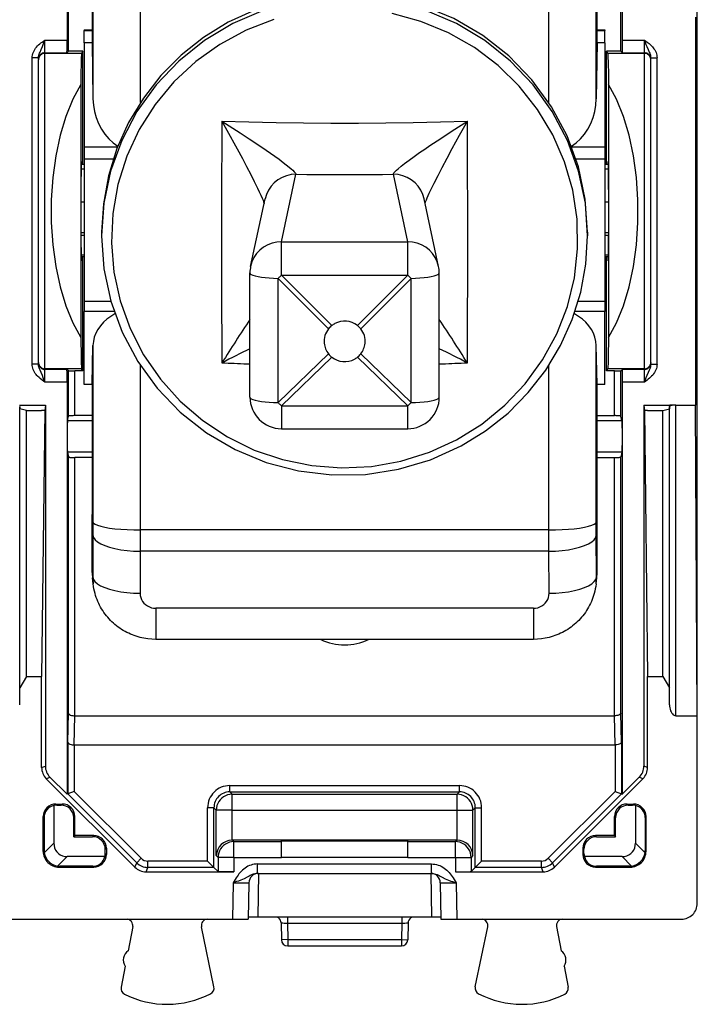
# Model space of a CAD drawing. Extents: x 0 to 420, y 0 to 297.
# Drawn here: x 162 to 184, y 120 to 151 of the extents above; entities that cross this region are included whole.
import ezdxf

# ---------------------------------------------------------------- set-up
doc = ezdxf.new("R2010")
doc.units = 0
doc.layers.get('0').update_dxf_attribs({"linetype": 'CONTINUOUS'})

msp = doc.modelspace()

# ---------------------------------------------------------------- linework, layer by layer
at = {"color": 7}
for p, q in [((163.811768, 163.650696), (163.811768, 150.579315)), ((181.399048, 163.650696), (181.399048, 150.579315)), ((183.780411, 129.161255), (183.780396, 161.158218)), ((164.605408, 154.399277), (164.605408, 150.489349)), ((164.63205, 154.311325), (164.63205, 148.721344)), ((180.578766, 148.721344), (180.578766, 154.311325)), ((180.605408, 150.489349), (180.605408, 154.399277)), ((166.131821, 154.055405), (166.131821, 148.597076)), ((179.078995, 148.597076), (179.078995, 154.055405)), ((163.855408, 150.229874), (163.855408, 151.645966)), ((181.355408, 150.229874), (181.355408, 151.645966)), ((183.721939, 151.309723), (183.721939, 139.009735)), ((164.355408, 150.904083), (164.355408, 150.883514)), ((164.355408, 150.904083), (164.605408, 150.904083)), ((164.355408, 150.489349), (164.355408, 150.883514)), ((164.355408, 150.883514), (164.605408, 150.883514)), ((180.605408, 150.904083), (180.855408, 150.904083)), ((180.605408, 150.883514), (180.855408, 150.883514)), ((180.855408, 150.904083), (180.855408, 150.883514)), ((180.855408, 150.489349), (180.855408, 150.883514)), ((163.105408, 150.179382), (163.105408, 150.579315)), ((163.105408, 150.579315), (163.811768, 150.579315)), ((164.605408, 150.489349), (164.355408, 150.489349)), ((164.355408, 150.489349), (164.355408, 147.183624)), ((164.605408, 150.489349), (164.63205, 148.721344)), ((180.605408, 150.489349), (180.578766, 148.721344)), ((180.855408, 150.489349), (180.605408, 150.489349)), ((180.855408, 150.489349), (180.855408, 147.183624)), ((181.399048, 150.579315), (182.105408, 150.579315)), ((182.105408, 150.179382), (182.105408, 150.579315)), ((163.105408, 150.179382), (163.105408, 150.158966)), ((163.105408, 150.179382), (163.804901, 150.179382)), ((163.855408, 150.229874), (163.804901, 150.179382)), ((164.305405, 150.229874), (163.855408, 150.229874)), ((164.305405, 150.229874), (164.269958, 150.158966)), ((164.305405, 146.645065), (164.305405, 150.229874)), ((180.905411, 146.645065), (180.905396, 150.229874)), ((180.905396, 150.229874), (180.940857, 150.158966)), ((181.355408, 150.229874), (180.905396, 150.229874)), ((181.355408, 150.229874), (181.405899, 150.179382)), ((181.405899, 150.179382), (182.105408, 150.179382)), ((182.105408, 150.158966), (182.105408, 150.179382)), ((162.905411, 150.013626), (162.705399, 150.013626)), ((162.705399, 140.305832), (162.705399, 150.013626)), ((162.905411, 149.979401), (162.905411, 150.013626)), ((162.905411, 149.979401), (162.905411, 149.959)), ((162.905411, 140.360458), (162.905411, 149.959)), ((164.269958, 150.158966), (163.105408, 150.158966)), ((163.105408, 140.160492), (163.105408, 150.158966)), ((182.105408, 150.158966), (180.940857, 150.158966)), ((182.105408, 140.160492), (182.105408, 150.158966)), ((182.305405, 149.979401), (182.305405, 150.013626)), ((182.305405, 150.013626), (182.505402, 150.013626)), ((182.305405, 149.959), (182.305405, 149.979401)), ((182.305405, 140.360458), (182.305405, 149.959)), ((182.505402, 140.305832), (182.505402, 150.013626)), ((164.244659, 149.170364), (164.244659, 141.149094)), ((180.966156, 149.170364), (180.966156, 141.149094)), ((165.40712, 147.183624), (164.355408, 147.183624)), ((164.355408, 147.183624), (164.355408, 146.810013)), ((180.855408, 147.183624), (179.80368, 147.183624)), ((180.855408, 147.183624), (180.855408, 146.810028)), ((165.274261, 146.810013), (164.355408, 146.810013)), ((164.355408, 146.810013), (164.355408, 142.2939)), ((180.855408, 146.810028), (179.936554, 146.810028)), ((180.855408, 146.810028), (180.855408, 142.2939)), ((164.254944, 146.497101), (164.355408, 146.497101)), ((164.257614, 146.644455), (164.355408, 146.644455)), ((164.257629, 146.64505), (164.355408, 146.64505)), ((180.855408, 146.645065), (180.953171, 146.645065)), ((180.855408, 146.644455), (180.953186, 146.644455)), ((180.855408, 146.497101), (180.955856, 146.497101)), ((170.605408, 144.188599), (171.06134, 146.325577)), ((174.605408, 144.188599), (174.149475, 146.325577)), ((169.627426, 143.407654), (170.083359, 145.544632)), ((175.583374, 143.407654), (175.127457, 145.544601)), ((164.248703, 145.453461), (164.355408, 145.453461)), ((180.855408, 145.453461), (180.962112, 145.453461)), ((164.249786, 144.484299), (164.355408, 144.484299)), ((164.250198, 144.393829), (164.355408, 144.393829)), ((164.905411, 144.490967), (164.905411, 144.374802)), ((180.305405, 144.491409), (180.305405, 144.375244)), ((180.855408, 144.484299), (180.961014, 144.484299)), ((180.855408, 144.393829), (180.960617, 144.393829)), ((170.605408, 144.188599), (174.605408, 144.188599)), ((170.605408, 143.129181), (170.605408, 144.188599)), ((174.605408, 143.129181), (174.605408, 144.188599)), ((164.255768, 143.767853), (164.355408, 143.767853)), ((164.256622, 143.720337), (164.355408, 143.720337)), ((164.305405, 140.089584), (164.305405, 143.720337)), ((180.855408, 143.767853), (180.955032, 143.767853)), ((180.855408, 143.720337), (180.954178, 143.720337)), ((180.905411, 140.089584), (180.905411, 143.720337)), ((169.605408, 139.259705), (169.605408, 143.198944)), ((172.09584, 141.426407), (170.50087, 143.026245)), ((170.50087, 139.087006), (170.50087, 143.026245)), ((170.605408, 143.129181), (174.605408, 143.129181)), ((172.200363, 141.529343), (170.605408, 143.129181)), ((173.010437, 141.529343), (174.605408, 143.129181)), ((173.114975, 141.426407), (174.70993, 143.026245)), ((174.70993, 139.087006), (174.70993, 143.026245)), ((175.605408, 139.259705), (175.605408, 143.198944)), ((165.200485, 142.2939), (164.355408, 142.2939)), ((164.355408, 142.2939), (164.355408, 141.971146)), ((180.855408, 142.2939), (180.010376, 142.2939)), ((180.855408, 142.2939), (180.855408, 141.971146)), ((165.301758, 141.971146), (164.355408, 141.971146)), ((164.355408, 139.656464), (164.355408, 141.971146)), ((180.855408, 141.971146), (179.909058, 141.971146)), ((180.855408, 139.656464), (180.855408, 141.971146)), ((164.605408, 139.656464), (164.63205, 140.89444)), ((164.63205, 140.89444), (164.63205, 135.304443)), ((180.605408, 139.656464), (180.578766, 140.89444)), ((180.578766, 135.304443), (180.578766, 140.89444)), ((172.09584, 140.628632), (170.50087, 139.087006)), ((172.200363, 140.525696), (170.605408, 138.98407)), ((173.010437, 140.525696), (174.605408, 138.98407)), ((173.114975, 140.628632), (174.70993, 139.087006)), ((162.905411, 140.305832), (162.705399, 140.305832)), ((162.905411, 140.340057), (162.905411, 140.360458)), ((162.905411, 140.305832), (162.905411, 140.340057)), ((166.131821, 140.26506), (166.131821, 135.048523)), ((179.078995, 135.048523), (179.078995, 140.265015)), ((182.305405, 140.360458), (182.305405, 140.340057)), ((182.305405, 140.305832), (182.305405, 140.340057)), ((182.305405, 140.305832), (182.505402, 140.305832)), ((164.269958, 140.160492), (163.105408, 140.160492)), ((163.105408, 140.140076), (163.105408, 140.160492)), ((163.804901, 140.140076), (163.105408, 140.140076)), ((163.105408, 139.740143), (163.105408, 140.140076)), ((163.851974, 140.093018), (163.804901, 140.140076)), ((163.851974, 138.656296), (163.851974, 140.093018)), ((164.305405, 140.089584), (164.051941, 140.089584)), ((164.051941, 138.673492), (164.051941, 140.089584)), ((164.305405, 140.089584), (164.269958, 140.160492)), ((180.905411, 140.089584), (180.940857, 140.160492)), ((181.158859, 140.089584), (180.905411, 140.089584)), ((182.105408, 140.160492), (180.940857, 140.160492)), ((181.158859, 138.673492), (181.158859, 140.089584)), ((181.358841, 140.093018), (181.405899, 140.140076)), ((181.358841, 138.656311), (181.358841, 140.093018)), ((182.105408, 140.140076), (181.405899, 140.140076)), ((182.105408, 140.160492), (182.105408, 140.140076)), ((182.105408, 139.740143), (182.105408, 140.140076)), ((163.811768, 139.740143), (163.105408, 139.740143)), ((163.811768, 139.740143), (163.811768, 126.668755)), ((164.605408, 139.656464), (164.355408, 139.656464)), ((164.605408, 139.656464), (164.605408, 135.746536)), ((180.855408, 139.656464), (180.605408, 139.656464)), ((180.605408, 135.746536), (180.605408, 139.656464)), ((182.105408, 139.740143), (181.399048, 139.740143)), ((181.399048, 139.740143), (181.399048, 126.668762)), ((162.305405, 139.009735), (163.005402, 139.009735)), ((162.30954, 138.96228), (162.315964, 138.888565)), ((162.30954, 129.507828), (162.30954, 138.96228)), ((163.005402, 139.009735), (163.12236, 139.009735)), ((163.12236, 139.009735), (163.10556, 138.840103)), ((163.12236, 139.009735), (163.12236, 127.565247)), ((170.605408, 138.98407), (170.605408, 138.259705)), ((170.605408, 138.98407), (174.605408, 138.98407)), ((174.605408, 138.259705), (174.605408, 138.98407)), ((182.088455, 139.009735), (182.088455, 127.565247)), ((182.088455, 139.009735), (182.105255, 138.840118)), ((182.088455, 139.009735), (182.205414, 139.009735)), ((182.205414, 139.009735), (182.905411, 139.009735)), ((182.901276, 138.962296), (182.894852, 138.888565)), ((182.901276, 129.507828), (182.901276, 138.962296)), ((183.101227, 139.009735), (182.905411, 139.009735)), ((183.101227, 129.159729), (183.101227, 139.009735)), ((183.101227, 139.009735), (183.721939, 139.009735)), ((183.780411, 129.159729), (183.721939, 139.009735)), ((162.524536, 138.840103), (162.315964, 138.888565)), ((162.315964, 130.048813), (162.315964, 138.888565)), ((162.524536, 138.840103), (163.005402, 138.840103)), ((162.524536, 130.404343), (162.524536, 138.840103)), ((163.10556, 138.840103), (163.005402, 138.840103)), ((163.10556, 138.840103), (163.005402, 130.404343)), ((163.822357, 138.507828), (163.851974, 138.656296)), ((164.605408, 138.673492), (164.051941, 138.673492)), ((180.605408, 138.673492), (181.158859, 138.673492)), ((181.388458, 138.507828), (181.358841, 138.656311)), ((182.105255, 138.840118), (182.205414, 130.404343)), ((182.205414, 138.840118), (182.105255, 138.840118)), ((182.205414, 138.840118), (182.686264, 138.840118)), ((182.686264, 138.840118), (182.894852, 138.888565)), ((182.686264, 130.404343), (182.686264, 138.840118)), ((182.894852, 130.048813), (182.894852, 138.888565)), ((164.605408, 138.507828), (163.822357, 138.507828)), ((181.388458, 138.507828), (180.605408, 138.507828)), ((170.605408, 138.259705), (174.605408, 138.259705)), ((164.605408, 137.511627), (163.822357, 137.511627)), ((163.822357, 137.511627), (163.851974, 137.363159)), ((163.851974, 129.242569), (163.851974, 137.363159)), ((181.388458, 137.511627), (180.605408, 137.511627)), ((181.388458, 137.511627), (181.358841, 137.363159)), ((181.358841, 129.242569), (181.358841, 137.363159)), ((164.605408, 137.345963), (164.051941, 137.345963)), ((164.051941, 129.159729), (164.051941, 137.345963)), ((180.605408, 137.345963), (181.158875, 137.345963)), ((181.158875, 129.159729), (181.158875, 137.345963)), ((164.605408, 135.746536), (164.605408, 135.537552)), ((164.605408, 133.747314), (164.605408, 135.537552)), ((180.605408, 135.537567), (180.605408, 135.746536)), ((180.605408, 133.747314), (180.605408, 135.537567)), ((164.63205, 135.304443), (164.631378, 134.883514)), ((180.579437, 134.883514), (180.578766, 135.304443)), ((164.631378, 134.883514), (164.62709, 133.552948)), ((166.131821, 135.048523), (166.131149, 134.375031)), ((179.078995, 135.048523), (166.131821, 135.048523)), ((179.079651, 134.375031), (179.078995, 135.048523)), ((180.583725, 133.552948), (180.579437, 134.883514)), ((166.131149, 134.375031), (166.126862, 133.044464)), ((179.079651, 134.375031), (166.131149, 134.375031)), ((179.083954, 133.044464), (179.079651, 134.375031)), ((164.62709, 133.552948), (164.605408, 133.747314)), ((180.583725, 133.552948), (180.605408, 133.747314)), ((164.638916, 133.338989), (164.617371, 133.532211)), ((180.571884, 133.338989), (180.593445, 133.532257)), ((178.585571, 132.565964), (166.625244, 132.565964)), ((166.625244, 132.565964), (166.625244, 131.578995)), ((178.585571, 132.565964), (178.585571, 131.578995)), ((178.585571, 131.578995), (166.625244, 131.578995)), ((162.524536, 130.404343), (162.315964, 130.048813)), ((162.524536, 130.404343), (163.005402, 130.404343)), ((163.005402, 129.159729), (163.005402, 130.404343)), ((182.205414, 129.159729), (182.205414, 130.404343)), ((182.205414, 130.404343), (182.686264, 130.404343)), ((182.686264, 130.404343), (182.894852, 130.048813)), ((162.30954, 129.507828), (162.315964, 130.048813)), ((182.901276, 129.507828), (182.894852, 130.048813)), ((163.005402, 127.5168), (163.005402, 129.159729)), ((163.835831, 128.317566), (163.851974, 129.242569)), ((164.036819, 128.234726), (164.052963, 129.159729)), ((164.052963, 129.159729), (181.158875, 129.159729)), ((181.173996, 128.234726), (181.157837, 129.159729)), ((181.374985, 128.317581), (181.358841, 129.242569)), ((182.205414, 127.516808), (182.205414, 129.159729)), ((183.101227, 129.159729), (183.780411, 129.159729)), ((183.780411, 124.209732), (183.780411, 129.159729)), ((163.835831, 128.317566), (163.835831, 126.678726)), ((181.374985, 128.317581), (181.374985, 126.678726)), ((164.035797, 128.234726), (181.173996, 128.234726)), ((164.035797, 128.234726), (164.035797, 126.761551)), ((181.175018, 128.234726), (181.175018, 126.761559)), ((163.005402, 127.5168), (163.12236, 127.565247)), ((182.205414, 127.516808), (182.088455, 127.565247)), ((163.151825, 127.1633), (163.268784, 127.211746)), ((165.958984, 124.356155), (163.151825, 127.1633)), ((163.268784, 127.211746), (163.811768, 126.668755)), ((179.251831, 124.356155), (182.05899, 127.163307)), ((181.399048, 126.668762), (181.942032, 127.211746)), ((182.05899, 127.163307), (181.942032, 127.211746)), ((164.035797, 126.761551), (163.836121, 126.678841)), ((166.158798, 124.638565), (164.035797, 126.761551)), ((168.964325, 126.943542), (176.24649, 126.943542)), ((168.964325, 126.743576), (168.964325, 126.943542)), ((176.24649, 126.743576), (176.24649, 126.943542)), ((179.052017, 124.638565), (181.175018, 126.761559)), ((181.175018, 126.761559), (181.374695, 126.678841)), ((163.835831, 126.678726), (163.811768, 126.668755)), ((166.017395, 124.497162), (163.835831, 126.678726)), ((168.964325, 126.743576), (169.039597, 126.668304)), ((168.964325, 126.743576), (176.24649, 126.743576)), ((169.039597, 126.668304), (176.171219, 126.668304)), ((169.039597, 126.168381), (169.039597, 126.668304)), ((176.24649, 126.743576), (176.171219, 126.668304)), ((176.171219, 126.168381), (176.171219, 126.668304)), ((179.19342, 124.497169), (181.374985, 126.678726)), ((181.374985, 126.678726), (181.399048, 126.668762)), ((163.39032, 126.312134), (163.39032, 125.120056)), ((163.49025, 126.324814), (163.455353, 126.359726)), ((163.455353, 126.359726), (163.655472, 126.359726)), ((163.49025, 126.324814), (163.62056, 126.324814)), ((163.62056, 126.324814), (163.655472, 126.359726)), ((168.264435, 124.550713), (168.26442, 126.243652)), ((168.464401, 126.243652), (168.26442, 126.243652)), ((168.464401, 124.350739), (168.464401, 126.243652)), ((168.464401, 126.243652), (168.539673, 126.168381)), ((169.039597, 126.168381), (168.539673, 126.168381)), ((168.539673, 124.725548), (168.539673, 126.168381)), ((169.039597, 126.168381), (176.171219, 126.168381)), ((169.039597, 125.21682), (169.039597, 126.168381)), ((176.171219, 125.21682), (176.171219, 126.168381)), ((176.171219, 126.168381), (176.671143, 126.168381)), ((176.746414, 126.243652), (176.671143, 126.168381)), ((176.671143, 124.725548), (176.671143, 126.168381)), ((176.746414, 124.350739), (176.746414, 126.243652)), ((176.746414, 126.243652), (176.946381, 126.243652)), ((176.946381, 124.550713), (176.946381, 126.243652)), ((181.590256, 126.324821), (181.555344, 126.359726)), ((181.555344, 126.359726), (181.755463, 126.359726)), ((181.590256, 126.324821), (181.720551, 126.324821)), ((181.720551, 126.324821), (181.755463, 126.359726)), ((181.820496, 126.312134), (181.820496, 125.120056)), ((163.081589, 125.933601), (163.055405, 125.959785)), ((163.055405, 124.85965), (163.055405, 125.959785)), ((163.081589, 125.933601), (163.081589, 124.885834)), ((164.020493, 125.924881), (164.055405, 125.959785)), ((164.020493, 125.324814), (164.020493, 125.924881)), ((164.055405, 125.359726), (164.055405, 125.959785)), ((181.190323, 125.924881), (181.155411, 125.959793)), ((181.155411, 125.359726), (181.155411, 125.959793)), ((181.190323, 125.324821), (181.190323, 125.924881)), ((182.129227, 125.933609), (182.155411, 125.959793)), ((182.129227, 125.933609), (182.129227, 124.885834)), ((182.155411, 124.85965), (182.155411, 125.959793)), ((164.055405, 125.359726), (164.020493, 125.324814)), ((164.020493, 125.324814), (164.62056, 125.324814)), ((164.655472, 125.359726), (164.055405, 125.359726)), ((164.62056, 125.324814), (164.655472, 125.359726)), ((169.048172, 125.216896), (169.039597, 125.21682)), ((176.162643, 125.216896), (169.048172, 125.216896)), ((169.048172, 125.216896), (169.096756, 125.168304)), ((170.605408, 125.194572), (174.605408, 125.194572)), ((170.605408, 125.168304), (170.605408, 125.194572)), ((174.605408, 125.168304), (174.605408, 125.194572)), ((176.162643, 125.216896), (176.114059, 125.168304)), ((176.162643, 125.216896), (176.171219, 125.21682)), ((180.590256, 125.324821), (180.555344, 125.359726)), ((181.155411, 125.359726), (180.555344, 125.359726)), ((180.590256, 125.324821), (181.190323, 125.324821)), ((181.155411, 125.359726), (181.190323, 125.324821)), ((163.081589, 124.885834), (163.055405, 124.85965)), ((163.39032, 125.120056), (163.086609, 124.816345)), ((165.020493, 124.924881), (165.055405, 124.959785)), ((165.020493, 124.794579), (165.020493, 124.924881)), ((165.055405, 124.959785), (165.055405, 124.759666)), ((169.096756, 125.168304), (170.605408, 125.168304)), ((169.096756, 124.668381), (169.096756, 125.168304)), ((170.605408, 124.668381), (170.605408, 125.168304)), ((174.605408, 124.668381), (174.605408, 125.168304)), ((174.605408, 125.168304), (176.114059, 125.168304)), ((176.114059, 124.668381), (176.114059, 125.168304)), ((180.190323, 124.924881), (180.155411, 124.959793)), ((180.155411, 124.959793), (180.155411, 124.759666)), ((180.190323, 124.794579), (180.190323, 124.924881)), ((181.820496, 125.120056), (182.124207, 124.816345)), ((182.129227, 124.885834), (182.155411, 124.85965)), ((163.815735, 124.694633), (163.512024, 124.390923)), ((165.007812, 124.694633), (163.815735, 124.694633)), ((165.020493, 124.794579), (165.055405, 124.759666)), ((166.017395, 124.497162), (166.158798, 124.638565)), ((168.539673, 124.725548), (168.596832, 124.668381)), ((169.096756, 124.668381), (168.596832, 124.668381)), ((168.596832, 124.668381), (168.596832, 124.2183)), ((169.096756, 124.668381), (169.096756, 124.209724)), ((169.096756, 124.668381), (170.605408, 124.668381)), ((170.605408, 124.659729), (170.605408, 124.668381)), ((174.605408, 124.659729), (170.605408, 124.659729)), ((174.605408, 124.659729), (174.605408, 124.668381)), ((174.605408, 124.668381), (176.114059, 124.668381)), ((176.114059, 124.668381), (176.613983, 124.668381)), ((176.114059, 124.668381), (176.114059, 124.209732)), ((176.671143, 124.725548), (176.613983, 124.668381)), ((176.613983, 124.668381), (176.613983, 124.218307)), ((179.19342, 124.497169), (179.052017, 124.638565)), ((180.190323, 124.794579), (180.155411, 124.759666)), ((181.395081, 124.694641), (180.203003, 124.694641)), ((181.395081, 124.694641), (181.698792, 124.39093)), ((163.581512, 124.38591), (163.555328, 124.359726)), ((163.555328, 124.359726), (164.655472, 124.359726)), ((164.629288, 124.38591), (163.581512, 124.38591)), ((164.629288, 124.38591), (164.655472, 124.359726)), ((165.958984, 124.356155), (166.017395, 124.497162)), ((166.312485, 124.209724), (166.370895, 124.350739)), ((168.264435, 124.550713), (166.370895, 124.550713)), ((166.370895, 124.350739), (166.370895, 124.550713)), ((168.464401, 124.350739), (166.370895, 124.350739)), ((168.264435, 124.550713), (168.464035, 124.351105)), ((168.596832, 124.2183), (168.464401, 124.350739)), ((169.848633, 124.459724), (175.362183, 124.459732)), ((169.848633, 124.159729), (169.848633, 124.459724)), ((175.362183, 124.159729), (175.362183, 124.459732)), ((176.613983, 124.218307), (176.746414, 124.350739)), ((178.83992, 124.350739), (176.746414, 124.350739)), ((176.946381, 124.550713), (176.74678, 124.351105)), ((178.83992, 124.550713), (176.946381, 124.550713)), ((178.83992, 124.350739), (178.83992, 124.550713)), ((178.898331, 124.209732), (178.83992, 124.350739)), ((179.251831, 124.356155), (179.19342, 124.497169)), ((180.581528, 124.38591), (180.555344, 124.359726)), ((180.555344, 124.359726), (181.655487, 124.359726)), ((181.629303, 124.38591), (180.581528, 124.38591)), ((181.629303, 124.38591), (181.655487, 124.359726)), ((166.312485, 124.209724), (169.096756, 124.209724)), ((169.848633, 124.159729), (175.362183, 124.159729)), ((169.876648, 124.159729), (169.852478, 122.774666)), ((175.334167, 124.159729), (175.358337, 122.774666)), ((176.114059, 124.209732), (178.898331, 124.209732)), ((183.780411, 123.209709), (183.780411, 124.209732)), ((169.073914, 123.859726), (169.053833, 122.709724)), ((169.073914, 123.859726), (169.573822, 123.86496)), ((169.574081, 123.864967), (169.553986, 122.714088)), ((175.636734, 123.864967), (175.65683, 122.714096)), ((175.636993, 123.86496), (176.136902, 123.859726)), ((176.136902, 123.859726), (176.156982, 122.709732)), ((161.930389, 122.709724), (169.053833, 122.709724)), ((175.358337, 122.774666), (169.852478, 122.774666)), ((170.792786, 122.775581), (170.792786, 122.584557)), ((174.41803, 122.775581), (174.41803, 122.584557)), ((176.156982, 122.709732), (183.280426, 122.709732)), ((165.889557, 122.473289), (165.743576, 121.709724)), ((168.463806, 120.563568), (168.071777, 122.470573)), ((170.592636, 122.591537), (170.601974, 122.056236)), ((170.792786, 122.584557), (174.41803, 122.584557)), ((170.792786, 122.584557), (170.801941, 122.059731)), ((174.41803, 122.584557), (174.408875, 122.059731)), ((174.618179, 122.591537), (174.608841, 122.056236)), ((176.747009, 120.563568), (177.139038, 122.470573)), ((179.321259, 122.473289), (179.467239, 121.709732)), ((170.801941, 122.059731), (170.601974, 122.056236)), ((170.801941, 122.059731), (174.408875, 122.059731)), ((170.801941, 122.059731), (170.801941, 121.859734)), ((170.801941, 121.859734), (174.408875, 121.859734)), ((174.408875, 122.059731), (174.608841, 122.056236)), ((174.408875, 122.059731), (174.408875, 121.859734)), ((165.649673, 121.21862), (165.521469, 120.548065)), ((179.561142, 121.218628), (179.689346, 120.548073))]:
    msp.add_line(p, q, dxfattribs=at)
for points in [[(180.305405, 144.491394), (180.232132, 145.534912), (180.013718, 146.558594), (179.654343, 147.542908), (179.160843, 148.469177), (178.542618, 149.319733), (177.811417, 150.07843), (176.981125, 150.730774), (176.067612, 151.264435), (175.088211, 151.669189), (174.061539, 151.937378), (173.007217, 152.063873), (171.945206, 152.046265), (170.895767, 151.884949), (169.87886, 151.582886), (168.913834, 151.145935)], [(180.305405, 144.375244), (180.233658, 145.407806), (180.019791, 146.421112), (179.667862, 147.396301), (179.184341, 148.315247), (178.578262, 149.160736), (177.860916, 149.917114), (177.04567, 150.570251), (176.14772, 151.107971), (175.183762, 151.520264), (174.171799, 151.7995), (173.13063, 151.940369), (172.079727, 151.940369), (171.038589, 151.799377), (170.026627, 151.520142), (169.062698, 151.107788), (168.16478, 150.570007), (167.349564, 149.916809), (166.632278, 149.1604), (166.02626, 148.31485), (165.542801, 147.395905), (165.190872, 146.420685), (164.977097, 145.407349), (164.905411, 144.374817)], [(170.367142, 151.231934), (169.484756, 150.893127), (168.65358, 150.445923), (167.887283, 149.897766), (167.198502, 149.257599), (166.598465, 148.53595), (166.097061, 147.744629), (165.70253, 146.896698), (165.421341, 146.006012), (165.258133, 145.08725), (165.215561, 144.155457), (165.294327, 143.225983), (165.493118, 142.314026), (165.808731, 141.434631), (166.235916, 140.602173), (166.767715, 139.830322), (167.39534, 139.131836), (168.108536, 138.518097), (168.895554, 137.999207), (169.743484, 137.583679), (170.638443, 137.278381), (171.565659, 137.088257), (172.509964, 137.01651), (173.455826, 137.06424), (174.387741, 137.230713), (175.29039, 137.513153), (176.148941, 137.906952), (176.949295, 138.40564), (177.67836, 139.001038), (178.324112, 139.68338), (178.875931, 140.441406), (179.324814, 141.262726), (179.663376, 142.13382), (179.886032, 143.040405), (179.989151, 143.96759), (179.971024, 144.900146), (179.831924, 145.822754), (179.574203, 146.720276), (179.202042, 147.577972), (178.721573, 148.381775), (178.14064, 149.118439), (177.468887, 149.77594), (176.717239, 150.343384), (175.898056, 150.811554), (175.024826, 151.172729), (174.111862, 151.420929)], [(168.913834, 151.145935), (168.137833, 150.667328), (167.425003, 150.10144), (166.785416, 149.456177), (166.228104, 148.740753), (165.761002, 147.96521), (165.39064, 147.140564), (165.12233, 146.278442), (164.959824, 145.391083), (164.905411, 144.490967)], [(162.705399, 150.013626), (162.707794, 150.060211), (162.714737, 150.105682), (162.726501, 150.152008), (162.742203, 150.195938), (162.762604, 150.23999), (162.785782, 150.280579), (162.813553, 150.321289), (162.842682, 150.357895), (162.876419, 150.394928), (162.910156, 150.427826), (162.947021, 150.460373), (162.983139, 150.489746), (163.019974, 150.517853), (163.105408, 150.579315)], [(162.905411, 150.013626), (162.908859, 150.058563), (162.918488, 150.103531), (162.927658, 150.133316), (162.938477, 150.162933), (162.954681, 150.202179), (162.989624, 150.280869), (163.030136, 150.376114), (163.055923, 150.442307), (163.105408, 150.579315)], [(182.105408, 150.579315), (182.154953, 150.442139), (182.180756, 150.3759), (182.221329, 150.280533), (182.256226, 150.20195), (182.2724, 150.16275), (182.283203, 150.133179), (182.292343, 150.103424), (182.301956, 150.058517), (182.305405, 150.013626)], [(182.105408, 150.579315), (182.192993, 150.516251), (182.254532, 150.468109), (182.286148, 150.44101), (182.334457, 150.394852), (182.358719, 150.368729), (182.382721, 150.340195), (182.407852, 150.306549), (182.431702, 150.269669), (182.453537, 150.229446), (182.472549, 150.186005), (182.486282, 150.145401), (182.496643, 150.102844), (182.503159, 150.058762), (182.505402, 150.013626)], [(163.105423, 150.179382), (163.07695, 150.177338), (163.049057, 150.171265), (163.022324, 150.161316), (162.997269, 150.147644), (162.974442, 150.130554), (162.954239, 150.110352), (162.937149, 150.087524), (162.923477, 150.062469), (162.913528, 150.035736), (162.907425, 150.007874), (162.905411, 149.979401)], [(182.305405, 149.979401), (182.30336, 150.007874), (182.297318, 150.035736), (182.287338, 150.062469), (182.273636, 150.087524), (182.256546, 150.110352), (182.236374, 150.130554), (182.213516, 150.147644), (182.188492, 150.161316), (182.161758, 150.171265), (182.133865, 150.177338), (182.105423, 150.179382)], [(163.105423, 150.158966), (163.07695, 150.156952), (163.049057, 150.150879), (163.022324, 150.1409), (162.997269, 150.127228), (162.974442, 150.110138), (162.954239, 150.089966), (162.937149, 150.067108), (162.923477, 150.042084), (162.913528, 150.01535), (162.907425, 149.987457), (162.905411, 149.959015)], [(164.269958, 150.158966), (164.268951, 150.155609), (164.266922, 150.140869), (164.264923, 150.115479), (164.260956, 150.032913), (164.256683, 149.89444), (164.248642, 149.473206), (164.244659, 149.170364)], [(180.940857, 150.158966), (180.941864, 150.155609), (180.943878, 150.140869), (180.945892, 150.115479), (180.94986, 150.032913), (180.954117, 149.89444), (180.962158, 149.473206), (180.966156, 149.170364)], [(182.305405, 149.959015), (182.30336, 149.987457), (182.297318, 150.01535), (182.287338, 150.042084), (182.273636, 150.067108), (182.256546, 150.089966), (182.236374, 150.110138), (182.213516, 150.127228), (182.188492, 150.1409), (182.161758, 150.150879), (182.133865, 150.156952), (182.105423, 150.158966)], [(164.244644, 149.17038), (163.99202, 148.703186), (163.773026, 148.163452), (163.592209, 147.562256), (163.453262, 146.911835), (163.358994, 146.225555), (163.311386, 145.517456), (163.311386, 144.802032), (163.358994, 144.093933), (163.453262, 143.407654), (163.592209, 142.757233), (163.773026, 142.156006), (163.99202, 141.616272), (164.244644, 141.149109)], [(180.966141, 141.149109), (181.218826, 141.616272), (181.43779, 142.156006), (181.618607, 142.757233), (181.757584, 143.407654), (181.851822, 144.093933), (181.899429, 144.802032), (181.899429, 145.517456), (181.851822, 146.225555), (181.757584, 146.911835), (181.618607, 147.562256), (181.43779, 148.163452), (181.218826, 148.703186), (180.966141, 149.17038)], [(164.632034, 148.721344), (164.645523, 148.517365), (164.679581, 148.31665), (164.73378, 148.121948), (164.807358, 147.935974), (164.899307, 147.761292), (165.008316, 147.600372), (165.132889, 147.455383), (165.271317, 147.328369), (165.421677, 147.221069)], [(179.789139, 147.221069), (179.939499, 147.328369), (180.077927, 147.455383), (180.20253, 147.600342), (180.311539, 147.761292), (180.403458, 147.935974), (180.477036, 148.121948), (180.531235, 148.31665), (180.565292, 148.517365), (180.578751, 148.721344)], [(168.716263, 148.008514), (168.711441, 147.138245), (168.707779, 146.268555), (168.705338, 145.401276), (168.704117, 144.538177), (168.704147, 143.681091), (168.705338, 142.831818), (168.707779, 141.992126), (168.711441, 141.163727), (168.716263, 140.348389)], [(168.716263, 148.008514), (169.572067, 147.985809), (170.434189, 147.96875), (171.300858, 147.957367), (172.170242, 147.95166), (173.040543, 147.95166), (173.909958, 147.957367), (174.776627, 147.96875), (175.638748, 147.985809), (176.494553, 148.008514)], [(168.716263, 148.008499), (169.292831, 147.639282), (169.577881, 147.453537), (169.853363, 147.271042), (170.123306, 147.088135), (170.390396, 146.901505), (170.529236, 146.80127), (170.662384, 146.702057), (170.757904, 146.628189), (170.846725, 146.556366), (170.909058, 146.503189), (170.963928, 146.453156), (171.009125, 146.407639), (171.031693, 146.381668), (171.048416, 146.358765), (171.058258, 146.340164), (171.06134, 146.325577)], [(168.716278, 148.008499), (168.874847, 147.724396), (169.200699, 147.129608), (169.364761, 146.824066), (169.498428, 146.571472), (169.630447, 146.317902), (169.742325, 146.098511), (169.847061, 145.887115), (169.900803, 145.774841), (169.950668, 145.666718), (169.994934, 145.565186), (170.01915, 145.50531), (170.039032, 145.451157), (170.053497, 145.404526)], [(174.149475, 146.325577), (174.151367, 146.336899), (174.157654, 146.35083), (174.168076, 146.367157), (174.185944, 146.389893), (174.208862, 146.415283), (174.249939, 146.456055), (174.298233, 146.500046), (174.39328, 146.580338), (174.498688, 146.66394), (174.649475, 146.77774), (174.809387, 146.893677), (174.977127, 147.01181), (175.141617, 147.125137), (175.309204, 147.238586), (175.651199, 147.465454), (176.010742, 147.699188), (176.494553, 148.008499)], [(175.157318, 145.404526), (175.172943, 145.454529), (175.194717, 145.513184), (175.221527, 145.578644), (175.286148, 145.723724), (175.360123, 145.879578), (175.439362, 146.040436), (175.567474, 146.292938), (175.697693, 146.54361), (175.853043, 146.837204), (176.016174, 147.140793), (176.248199, 147.56575), (176.494537, 148.008514)], [(176.494522, 140.348389), (176.499374, 141.163727), (176.503006, 141.992096), (176.505447, 142.831818), (176.506668, 143.681091), (176.506668, 144.538177), (176.505447, 145.401276), (176.503006, 146.268555), (176.499374, 147.138245), (176.494522, 148.008514)], [(164.262207, 146.734726), (164.2621, 146.73468), (164.262024, 146.734589), (164.261887, 146.734283), (164.26123, 146.730774), (164.259308, 146.69928), (164.257446, 146.636932), (164.254028, 146.425278), (164.250961, 146.064926), (164.249039, 145.612152), (164.249298, 144.618973), (164.25145, 144.179977), (164.254684, 143.841019), (164.257858, 143.665375), (164.259567, 143.613922), (164.261322, 143.587982), (164.261917, 143.585083), (164.262039, 143.584839), (164.262207, 143.584732)], [(180.948608, 146.734726), (180.948715, 146.73468), (180.948776, 146.734589), (180.948929, 146.734283), (180.94957, 146.730774), (180.951508, 146.699295), (180.953369, 146.636948), (180.956787, 146.425278), (180.959854, 146.064926), (180.961761, 145.612167), (180.961517, 144.618988), (180.959366, 144.179977), (180.956116, 143.841019), (180.952942, 143.665375), (180.951233, 143.613922), (180.949493, 143.587982), (180.948898, 143.585098), (180.948761, 143.584839), (180.948608, 143.584732)], [(171.061356, 146.325592), (170.910568, 146.314941), (170.76326, 146.28186), (170.622757, 146.227173), (170.492294, 146.152039), (170.374863, 146.058289), (170.273148, 145.947968), (170.189438, 145.823669), (170.125687, 145.688171), (170.083359, 145.544647)], [(171.061356, 146.325592), (171.404037, 146.322327), (171.747025, 146.319885), (172.090286, 146.318237), (172.43367, 146.317413), (172.777115, 146.317413), (173.120499, 146.318237), (173.46376, 146.319885), (173.806778, 146.322327), (174.14949, 146.325592)], [(175.127457, 145.544617), (175.085129, 145.688141), (175.021378, 145.823608), (174.937698, 145.947937), (174.835953, 146.058258), (174.718521, 146.152039), (174.588089, 146.227142), (174.447586, 146.28186), (174.300247, 146.314941), (174.14949, 146.325592)], [(164.905411, 144.374817), (164.978653, 143.330444), (165.196976, 142.305969), (165.556198, 141.320831), (166.049515, 140.393768), (166.667496, 139.54248), (167.398453, 138.783051), (168.228409, 138.130005), (169.141647, 137.595764), (170.120743, 137.19043), (171.14711, 136.921783), (172.201248, 136.794861), (173.263016, 136.812134), (174.312332, 136.973267), (175.329117, 137.275146), (176.294144, 137.712097)], [(176.294174, 137.712097), (177.070663, 138.19104), (177.783981, 138.757507), (178.424026, 139.403442), (178.981705, 140.119751), (179.449173, 140.89624), (179.819778, 141.721985), (180.088333, 142.585266), (180.250961, 143.473877), (180.305405, 144.375244)], [(170.605423, 144.188599), (170.454636, 144.177948), (170.307327, 144.144897), (170.166824, 144.090179), (170.036362, 144.015076), (169.91893, 143.921295), (169.817215, 143.810974), (169.733505, 143.686676), (169.669754, 143.551208), (169.627426, 143.407654)], [(175.583389, 143.407654), (175.541031, 143.551208), (175.47731, 143.686676), (175.393631, 143.810974), (175.291885, 143.921295), (175.174454, 144.015076), (175.043991, 144.090179), (174.903488, 144.144897), (174.75618, 144.177948), (174.605423, 144.188599)], [(169.605423, 143.198944), (169.616135, 143.173584), (169.648087, 143.148773), (169.700577, 143.125), (169.772476, 143.102844), (169.862259, 143.082764), (169.967972, 143.065155), (170.087387, 143.050415), (170.217911, 143.038879), (170.356705, 143.030762), (170.50087, 143.026245)], [(170.50087, 143.026245), (170.512405, 143.037537), (170.524002, 143.048889), (170.535599, 143.060242), (170.547195, 143.071655), (170.558792, 143.08313), (170.57045, 143.094604), (170.582108, 143.10611), (170.593765, 143.117645), (170.605423, 143.129211)], [(174.605423, 143.129211), (174.617081, 143.117645), (174.628738, 143.10611), (174.640366, 143.094604), (174.651993, 143.08313), (174.66362, 143.071655), (174.675247, 143.060242), (174.686844, 143.048889), (174.69838, 143.037537), (174.709915, 143.026245)], [(174.709915, 143.026245), (174.85408, 143.030762), (174.992935, 143.038879), (175.123428, 143.050415), (175.242813, 143.065155), (175.348557, 143.082764), (175.438309, 143.102844), (175.510239, 143.125), (175.562729, 143.148773), (175.594681, 143.173584), (175.605423, 143.198944)], [(165.32634, 141.899658), (165.192764, 141.822021), (165.07045, 141.733002), (164.960861, 141.633667), (164.865341, 141.525177), (164.784988, 141.408905), (164.72084, 141.286194), (164.67363, 141.158508), (164.643906, 141.027405), (164.632034, 140.89444)], [(180.578751, 140.89444), (180.56691, 141.027405), (180.537186, 141.158508), (180.489944, 141.286163), (180.425797, 141.408905), (180.345474, 141.525177), (180.249954, 141.633667), (180.140366, 141.733002), (180.018051, 141.822021), (179.884476, 141.899658)], [(164.244659, 141.149094), (164.254211, 140.531403), (164.259415, 140.330399), (164.264053, 140.218384), (164.266403, 140.184204), (164.268768, 140.164703), (164.269958, 140.160492)], [(180.966156, 141.149094), (180.956604, 140.531403), (180.951401, 140.330399), (180.946762, 140.218384), (180.944412, 140.184204), (180.942047, 140.164703), (180.940857, 140.160492)], [(163.105408, 139.740143), (163.017822, 139.803207), (162.956268, 139.851349), (162.924652, 139.878448), (162.876343, 139.924606), (162.852097, 139.950745), (162.828079, 139.979263), (162.802948, 140.012909), (162.779114, 140.049789), (162.757278, 140.090012), (162.738251, 140.133469), (162.724533, 140.174057), (162.714172, 140.216614), (162.707657, 140.260712), (162.705399, 140.305832)], [(162.905411, 140.360474), (162.907425, 140.332001), (162.913528, 140.304138), (162.923477, 140.277405), (162.937149, 140.25235), (162.954239, 140.229523), (162.974442, 140.209351), (162.997269, 140.19223), (163.022324, 140.178558), (163.049057, 140.168579), (163.07695, 140.162537), (163.105423, 140.160492)], [(162.905411, 140.340057), (162.907425, 140.311615), (162.913528, 140.283722), (162.923477, 140.256989), (162.937149, 140.231964), (162.954239, 140.209106), (162.974442, 140.188934), (162.997269, 140.171844), (163.022324, 140.158173), (163.049057, 140.148193), (163.07695, 140.14212), (163.105423, 140.140106)], [(163.105408, 139.740143), (163.055862, 139.877319), (163.030045, 139.943558), (162.989471, 140.038925), (162.954575, 140.117508), (162.938416, 140.156708), (162.927612, 140.186279), (162.918457, 140.216034), (162.908859, 140.260941), (162.905411, 140.305832)], [(168.716263, 140.348419), (168.814651, 140.344299), (168.913162, 140.340271), (169.011765, 140.336365), (169.110489, 140.33255), (169.209274, 140.328857), (169.308182, 140.325256), (169.407181, 140.321747), (169.506241, 140.318359), (169.605423, 140.315094)], [(175.605545, 140.315094), (175.704727, 140.318359), (175.803787, 140.321777), (175.902725, 140.325256), (176.001602, 140.328857), (176.100418, 140.33255), (176.199112, 140.336365), (176.297684, 140.340271), (176.396164, 140.344299), (176.494522, 140.348419)], [(182.305405, 140.305832), (182.301941, 140.260895), (182.292313, 140.215927), (182.283157, 140.186142), (182.272324, 140.156525), (182.256134, 140.117279), (182.221191, 140.038589), (182.180679, 139.943359), (182.154892, 139.877151), (182.105408, 139.740143)], [(182.505402, 140.305832), (182.503006, 140.259247), (182.496078, 140.213776), (182.484299, 140.16745), (182.468597, 140.12352), (182.448212, 140.079468), (182.425034, 140.038879), (182.397247, 139.998169), (182.368134, 139.961563), (182.334396, 139.92453), (182.300659, 139.891632), (182.263794, 139.859085), (182.227661, 139.829712), (182.190842, 139.801605), (182.105408, 139.740143)], [(182.105423, 140.160492), (182.133865, 140.162537), (182.161758, 140.168579), (182.188492, 140.178558), (182.213516, 140.19223), (182.236374, 140.209351), (182.256546, 140.229523), (182.273636, 140.25235), (182.287338, 140.277405), (182.297318, 140.304138), (182.30336, 140.332001), (182.305405, 140.360474)], [(182.105423, 140.140106), (182.133865, 140.14212), (182.161758, 140.148193), (182.188492, 140.158173), (182.213516, 140.171844), (182.236374, 140.188934), (182.256546, 140.209106), (182.273636, 140.231964), (182.287338, 140.256989), (182.297318, 140.283722), (182.30336, 140.311615), (182.305405, 140.340057)], [(169.605423, 139.259705), (169.616135, 139.234344), (169.648087, 139.209534), (169.700577, 139.185791), (169.772476, 139.163635), (169.862259, 139.143524), (169.967972, 139.125916), (170.087387, 139.111176), (170.217911, 139.09964), (170.356705, 139.091522), (170.50087, 139.087006)], [(174.709915, 139.087006), (174.85408, 139.091522), (174.992935, 139.09964), (175.123428, 139.111176), (175.242813, 139.125916), (175.348557, 139.143524), (175.438309, 139.163635), (175.510239, 139.185791), (175.562729, 139.209534), (175.594681, 139.234344), (175.605423, 139.259705)], [(170.50087, 139.087006), (170.512405, 139.075348), (170.524002, 139.063721), (170.535599, 139.052185), (170.547195, 139.040649), (170.558792, 139.029205), (170.57045, 139.017822), (170.582108, 139.0065), (170.593765, 138.995239), (170.605423, 138.98407)], [(174.605423, 138.98407), (174.617081, 138.995239), (174.628738, 139.0065), (174.640366, 139.017822), (174.651993, 139.029205), (174.66362, 139.040649), (174.675247, 139.052185), (174.686844, 139.063721), (174.69838, 139.075348), (174.709915, 139.087006)], [(183.101212, 139.009735), (183.073135, 139.009277), (183.045609, 139.007843), (183.01918, 139.005493), (182.9944, 139.002258), (182.971695, 138.998199), (182.951614, 138.993439), (182.934464, 138.988037), (182.920609, 138.982086), (182.910324, 138.975739), (182.903824, 138.969086), (182.90126, 138.962311)], [(164.051956, 138.673492), (164.023788, 138.67334), (163.996201, 138.672791), (163.969742, 138.671936), (163.944901, 138.670776), (163.922165, 138.669312), (163.902054, 138.667572), (163.884903, 138.665619), (163.871078, 138.663452), (163.860855, 138.661163), (163.854446, 138.658752), (163.851974, 138.656311)], [(181.358841, 138.656311), (181.356339, 138.658752), (181.34993, 138.661163), (181.339737, 138.663452), (181.325882, 138.665619), (181.308762, 138.667572), (181.288651, 138.669312), (181.265915, 138.670776), (181.241074, 138.671936), (181.214615, 138.672791), (181.187027, 138.67334), (181.158859, 138.673492)], [(163.822357, 138.507828), (163.820633, 138.489182), (163.817566, 138.395828), (163.814728, 138.146729), (163.81485, 137.849045), (163.817917, 137.608353), (163.82077, 137.528), (163.822357, 137.511627)], [(181.388458, 138.507828), (181.390167, 138.489182), (181.39325, 138.395828), (181.396088, 138.146729), (181.395966, 137.849045), (181.392899, 137.608353), (181.39003, 137.528), (181.388458, 137.511627)], [(163.851974, 137.363159), (163.854446, 137.360718), (163.860855, 137.358307), (163.871078, 137.356018), (163.884903, 137.353851), (163.902054, 137.351898), (163.922165, 137.350159), (163.944901, 137.348694), (163.969742, 137.347534), (163.996201, 137.34668), (164.023788, 137.34613), (164.051956, 137.345978)], [(181.15889, 137.345978), (181.187027, 137.34613), (181.214615, 137.34668), (181.241104, 137.347534), (181.265945, 137.348694), (181.288651, 137.350159), (181.308792, 137.351898), (181.325912, 137.353851), (181.339737, 137.356018), (181.34993, 137.358307), (181.356369, 137.360718), (181.358841, 137.363159)], [(164.632034, 135.304443), (164.65065, 135.267853), (164.698746, 135.232056), (164.775406, 135.197784), (164.879044, 135.165741), (165.007584, 135.136566), (165.158554, 135.110809), (165.328873, 135.088989), (165.515213, 135.071533), (165.713791, 135.058838), (165.9207, 135.051117), (166.131821, 135.048523)], [(179.078995, 135.048523), (179.290115, 135.051117), (179.497025, 135.058838), (179.695633, 135.071533), (179.881912, 135.088989), (180.052261, 135.110809), (180.203201, 135.136566), (180.331802, 135.165741), (180.43544, 135.197784), (180.512039, 135.232056), (180.560135, 135.267853), (180.578751, 135.304443)], [(164.631363, 134.883514), (164.649948, 134.81134), (164.698013, 134.740723), (164.774612, 134.673004), (164.87822, 134.609558), (165.00679, 134.551697), (165.15773, 134.500488), (165.328079, 134.457031), (165.51442, 134.42218), (165.713058, 134.396545), (165.919998, 134.380737), (166.131149, 134.375031)], [(179.079666, 134.375031), (179.290787, 134.380737), (179.497757, 134.396545), (179.696365, 134.42218), (179.882706, 134.457031), (180.053055, 134.500488), (180.203995, 134.551697), (180.332596, 134.609558), (180.436203, 134.673004), (180.512802, 134.740723), (180.560867, 134.81134), (180.579422, 134.883514)], [(164.62709, 133.552948), (164.645645, 133.480774), (164.69371, 133.410156), (164.770309, 133.342438), (164.873917, 133.278992), (165.002518, 133.22113), (165.153458, 133.169922), (165.323807, 133.126465), (165.510147, 133.091583), (165.708755, 133.065979), (165.915726, 133.050171), (166.126846, 133.044464)], [(166.625244, 131.578995), (166.498474, 131.582977), (166.372116, 131.59491), (166.246613, 131.614761), (166.184341, 131.62767), (166.122452, 131.642532), (166.060974, 131.659363), (166.000015, 131.678162), (165.93959, 131.698898), (165.879822, 131.721558), (165.820724, 131.74614), (165.762375, 131.772629), (165.704819, 131.800995), (165.648132, 131.831238), (165.5923, 131.863358), (165.537476, 131.897308), (165.483673, 131.933075), (165.431, 131.970596), (165.379456, 132.009888), (165.329163, 132.050888), (165.280136, 132.093597), (165.232468, 132.137939), (165.186157, 132.183945), (165.141312, 132.231522), (165.097977, 132.280655), (165.056244, 132.331238), (165.016129, 132.383301), (164.977722, 132.436722), (164.941055, 132.491501), (164.906189, 132.547531), (164.873154, 132.604858), (164.84201, 132.6633), (164.812836, 132.722839), (164.78566, 132.783371), (164.760498, 132.844894), (164.737411, 132.907272), (164.716431, 132.970459), (164.697601, 133.034378), (164.678436, 133.109512), (164.662247, 133.18541), (164.649063, 133.261932), (164.638916, 133.338989)], [(180.571884, 133.338989), (180.561737, 133.261902), (180.548538, 133.185318), (180.532333, 133.109375), (180.513153, 133.034195), (180.494308, 132.970261), (180.473328, 132.907043), (180.450226, 132.844635), (180.425049, 132.783112), (180.397842, 132.722565), (180.368652, 132.663025), (180.337509, 132.604568), (180.304443, 132.547241), (180.269562, 132.491211), (180.23288, 132.436432), (180.194473, 132.383026), (180.154358, 132.330978), (180.11261, 132.280396), (180.069275, 132.231277), (180.024445, 132.183716), (179.978119, 132.137726), (179.930466, 132.093399), (179.881439, 132.05072), (179.831146, 132.009735), (179.779633, 131.970459), (179.726959, 131.932953), (179.673172, 131.897202), (179.618362, 131.863281), (179.562546, 131.831161), (179.50589, 131.800949), (179.448334, 131.772583), (179.390015, 131.746109), (179.330933, 131.721527), (179.271179, 131.698883), (179.210785, 131.678146), (179.149841, 131.659363), (179.088364, 131.642532), (179.026505, 131.62767), (178.964218, 131.614777), (178.838745, 131.59491), (178.712372, 131.582977), (178.585571, 131.578995)], [(179.083939, 133.044464), (179.29512, 133.050171), (179.502029, 133.065979), (179.700668, 133.091583), (179.887009, 133.126465), (180.057358, 133.169922), (180.208328, 133.22113), (180.336868, 133.278992), (180.440506, 133.342438), (180.517105, 133.410156), (180.56514, 133.480774), (180.583725, 133.552948)], [(166.126846, 133.044464), (166.131729, 132.976349), (166.146683, 132.909637), (166.171402, 132.845673), (166.205399, 132.785767), (166.24794, 132.73111), (166.298233, 132.682831), (166.355179, 132.641937), (166.417679, 132.609222), (166.484451, 132.585358), (166.554092, 132.570831), (166.625259, 132.565979)], [(178.585587, 132.565979), (178.656693, 132.570831), (178.726364, 132.585358), (178.793106, 132.609222), (178.855606, 132.641937), (178.912582, 132.682831), (178.962845, 132.73111), (179.005447, 132.785767), (179.039444, 132.845673), (179.064163, 132.909668), (179.079086, 132.976379), (179.083939, 133.044464)], [(182.90126, 129.507843), (182.903824, 129.457977), (182.910324, 129.409271), (182.920609, 129.362671), (182.934464, 129.319092), (182.951614, 129.279388), (182.971695, 129.244385), (182.9944, 129.214722), (183.01918, 129.19104), (183.045609, 129.173767), (183.073135, 129.163269), (183.101212, 129.159729)], [(163.851974, 129.242569), (163.853348, 129.234207), (163.856766, 129.225906), (163.869461, 129.209991), (163.88913, 129.195633), (163.918106, 129.181992), (163.952866, 129.171356), (163.991531, 129.164047), (164.022003, 129.160889), (164.052963, 129.159729)], [(181.358841, 129.242569), (181.357468, 129.234268), (181.354065, 129.226028), (181.341461, 129.210129), (181.321899, 129.19577), (181.293091, 129.182144), (181.25853, 129.171494), (181.220047, 129.164169), (181.189713, 129.16095), (181.158875, 129.159729)], [(163.835831, 128.317566), (163.837204, 128.309265), (163.840591, 128.301025), (163.85321, 128.285126), (163.872772, 128.270767), (163.901581, 128.257141), (163.936142, 128.24649), (163.974625, 128.239166), (164.004959, 128.235947), (164.035797, 128.234726)], [(181.374985, 128.317581), (181.373611, 128.309204), (181.370193, 128.300919), (181.357498, 128.285004), (181.33783, 128.270645), (181.308853, 128.256989), (181.274094, 128.246353), (181.235413, 128.239059), (181.204956, 128.235886), (181.173996, 128.234726)], [(169.039597, 126.668297), (168.96846, 126.6632), (168.898758, 126.648018), (168.831955, 126.623085), (168.769363, 126.58889), (168.712265, 126.546135), (168.661819, 126.49572), (168.619095, 126.438622), (168.584915, 126.37603), (168.559952, 126.309196), (168.544785, 126.239525), (168.539688, 126.168388)], [(176.671158, 126.168388), (176.666031, 126.239525), (176.650864, 126.309196), (176.625931, 126.37603), (176.591751, 126.438622), (176.548965, 126.49572), (176.49855, 126.546135), (176.441452, 126.58889), (176.37886, 126.623085), (176.312027, 126.648018), (176.242355, 126.6632), (176.171219, 126.668297)], [(163.390335, 125.120049), (163.396378, 125.040977), (163.414352, 124.96685), (163.443924, 124.899208), (163.484451, 124.839439), (163.53511, 124.78875), (163.594894, 124.748222), (163.662552, 124.718651), (163.736649, 124.700676), (163.81575, 124.694633)], [(169.096756, 125.168297), (169.02562, 125.1632), (168.955948, 125.148018), (168.889114, 125.123085), (168.826523, 125.08889), (168.769424, 125.046135), (168.719009, 124.99572), (168.676224, 124.938622), (168.642044, 124.87603), (168.617111, 124.809196), (168.601944, 124.739525), (168.596817, 124.668388)], [(176.613968, 124.668388), (176.608871, 124.739525), (176.593704, 124.809196), (176.568741, 124.87603), (176.534561, 124.938622), (176.491837, 124.99572), (176.441391, 125.046135), (176.384293, 125.08889), (176.321701, 125.123085), (176.254898, 125.148018), (176.185196, 125.1632), (176.114059, 125.168297)], [(181.395096, 124.694633), (181.474136, 124.700676), (181.548294, 124.718651), (181.615921, 124.748222), (181.675674, 124.78875), (181.726364, 124.839439), (181.766922, 124.899208), (181.796463, 124.96685), (181.814468, 125.040977), (181.820511, 125.120049)], [(169.848633, 124.459724), (169.795746, 124.45755), (169.74382, 124.451164), (169.691284, 124.440376), (169.640732, 124.425751), (169.590179, 124.406776), (169.542633, 124.38472), (169.495132, 124.358299), (169.451584, 124.329903), (169.407837, 124.296997), (169.368713, 124.263474), (169.329025, 124.225113), (169.294128, 124.187469), (169.25824, 124.144577), (169.226807, 124.103394), (169.196625, 124.060577), (169.169556, 124.019516), (169.138199, 123.969177), (169.073914, 123.859726)], [(175.362183, 124.459732), (175.41507, 124.45755), (175.466995, 124.451172), (175.519531, 124.440376), (175.570084, 124.425751), (175.620636, 124.406776), (175.668182, 124.38472), (175.715683, 124.358299), (175.759232, 124.329903), (175.802963, 124.296997), (175.842102, 124.263474), (175.88179, 124.225113), (175.916687, 124.187469), (175.952576, 124.144577), (175.984009, 124.103394), (176.01535, 124.058853), (176.043381, 124.016197), (176.073898, 123.967056), (176.136902, 123.859726)], [(169.096756, 124.209724), (168.871246, 124.210663), (168.694077, 124.21328), (168.622498, 124.215691), (168.603638, 124.21701), (168.597885, 124.217873), (168.597046, 124.218163), (168.596832, 124.2183)], [(169.848633, 124.159729), (169.806686, 124.157349), (169.765244, 124.150505), (169.711441, 124.135452), (169.676636, 124.122391), (169.609482, 124.091423), (169.576935, 124.074646), (169.513275, 124.040863), (169.417725, 123.992882), (169.31694, 123.948761), (169.237701, 123.917915), (169.183655, 123.89817), (169.073914, 123.859726)], [(175.362183, 124.159729), (175.404129, 124.157349), (175.445572, 124.150513), (175.499374, 124.135452), (175.53418, 124.122391), (175.601334, 124.091423), (175.633881, 124.074646), (175.69754, 124.040863), (175.793091, 123.992882), (175.893875, 123.948769), (175.973114, 123.917915), (176.027161, 123.89817), (176.136902, 123.859726)], [(176.114059, 124.209732), (176.339569, 124.21067), (176.516739, 124.21328), (176.588318, 124.215691), (176.607178, 124.21701), (176.61293, 124.217873), (176.61377, 124.218163), (176.613983, 124.218307)], [(170.592636, 122.591545), (170.592514, 122.595848), (170.5923, 122.600151), (170.591995, 122.604454), (170.591599, 122.608757), (170.59108, 122.613045), (170.59053, 122.617317), (170.589859, 122.621574), (170.589066, 122.625816), (170.588211, 122.630058)], [(174.622604, 122.630058), (174.62175, 122.625816), (174.620987, 122.621574), (174.620316, 122.617317), (174.619705, 122.613045), (174.619217, 122.608757), (174.61882, 122.604454), (174.618515, 122.600151), (174.618301, 122.595848), (174.618179, 122.591545)]]:
    msp.add_lwpolyline(points, dxfattribs=at)
for centre, radius, start, end in [((156.527542, 150.471909), 7.28425, 357.700954, 0.844824), ((188.683868, 150.471924), 7.284858, 179.155329, 182.298941), ((163.505692, 146.656158), 0.760848, 359.16181, 5.92901), ((181.705109, 146.656158), 0.760848, 174.071005, 180.838209), ((162.842087, 143.70224), 1.425353, 355.269515, 0.72726), ((182.368713, 143.70224), 1.425353, 179.272754, 184.730502), ((170.605453, 143.198929), 1.000051, 167.953191, 179.999691), ((174.605347, 143.198929), 1.000051, 0.000328, 12.046821), ((218.769836, 109.079124), 59.017325, 146.414257, 148.006306), ((172.578537, 141.030441), 0.62436, 140.638062, 185.872305), ((172.638931, 140.97934), 0.703443, 128.568926, 140.540049), ((172.606064, 141.021729), 0.649807, 118.773397, 128.63283), ((172.605408, 141.023026), 0.648367, 51.341644, 118.778315), ((172.571854, 140.979309), 0.70348, 39.46027, 51.430764), ((172.632278, 141.030441), 0.624351, 354.127404, 39.362312), ((126.784622, 109.286118), 58.61636, 32.000058, 33.603004), ((184.269745, 110.41568), 33.732437, 115.767827, 117.457042), ((172.600815, 141.032944), 0.646859, 185.891607, 218.682949), ((172.610016, 141.032928), 0.646831, 321.316561, 354.109314), ((160.959442, 110.452713), 33.691096, 62.541679, 64.232916), ((172.572083, 141.007599), 0.608615, 218.510623, 232.355458), ((172.605499, 141.057312), 0.668602, 232.690806, 297.81959), ((172.612656, 141.042496), 0.652177, 297.870933, 307.585514), ((172.638748, 141.007568), 0.608588, 307.644244, 321.489682), ((156.526947, 139.847549), 7.284849, 359.155334, 2.298942), ((163.996918, 143.627304), 3.537743, 267.651642, 270.891166), ((181.213898, 143.627319), 3.537743, 269.108849, 272.348374), ((188.683868, 139.847549), 7.284849, 177.701073, 180.844684), ((170.605408, 139.259705), 1, 180.000009, 270.000004), ((174.605408, 139.259705), 1, 270.000004, 0.000008), ((166.546295, 133.747375), 1.940884, 180.00173, 186.364584), ((178.665253, 133.74733), 1.940146, 353.63588, 359.999827), ((166.547867, 133.551865), 1.920769, 179.967999, 186.36319), ((178.662949, 133.55188), 1.920769, 353.636846, 0.032013), ((172.605408, 133.159729), 1.751929, 244.459605, 295.540418), ((163.505325, 127.5168), 0.499918, 179.999732, 225.000259), ((163.622269, 127.565247), 0.499918, 179.999732, 225.000259), ((181.588531, 127.565247), 0.499918, 314.999756, 0.000289), ((181.70549, 127.5168), 0.499918, 314.999756, 0.000289), ((168.964279, 126.243698), 0.699842, 89.996061, 180.00397), ((176.246536, 126.243698), 0.699842, 359.996076, 90.003957), ((168.964203, 126.243774), 0.499797, 89.985919, 180.014093), ((176.246613, 126.243774), 0.499797, 359.98592, 90.014093), ((163.455322, 125.959816), 0.399909, 89.996048, 180.003957), ((163.469406, 125.931618), 0.388161, 101.74202, 179.706034), ((163.49025, 125.924805), 0.400016, 89.999709, 104.467614), ((163.62059, 125.924904), 0.399909, 359.996049, 90.003957), ((163.655502, 125.959816), 0.399909, 359.996049, 90.003957), ((181.555313, 125.959816), 0.399909, 89.996055, 180.00397), ((181.590225, 125.924911), 0.399909, 89.996055, 180.00397), ((181.720566, 125.924805), 0.400016, 75.532398, 90.00031), ((181.755493, 125.959816), 0.399909, 359.996056, 90.003964), ((181.741409, 125.931618), 0.388161, 0.293982, 78.257999), ((164.62059, 124.924904), 0.399909, 359.996049, 90.003957), ((164.655502, 124.959816), 0.399909, 359.996049, 90.003957), ((169.045135, 124.709885), 0.506434, 90.626939, 178.225262), ((176.16568, 124.709885), 0.506434, 1.774752, 89.373073), ((180.555313, 124.959816), 0.399909, 89.996055, 180.00397), ((180.590225, 124.924904), 0.399909, 89.996055, 180.00397), ((163.566574, 124.885933), 0.484984, 180.012043, 188.249839), ((181.644241, 124.885941), 0.484984, 351.750176, 359.987976), ((163.555298, 124.859619), 0.499887, 179.996043, 270.003959), ((163.585052, 124.889366), 0.503793, 188.334506, 261.665179), ((164.627289, 124.773727), 0.388161, 270.293976, 348.257965), ((164.655502, 124.759636), 0.399909, 269.99605, 0.003959), ((164.620483, 124.794571), 0.400016, 345.532399, 0.000308), ((166.370895, 124.850662), 0.29995, 224.999699, 270.000359), ((178.83992, 124.850662), 0.29995, 269.999697, 315.000357), ((180.555313, 124.759644), 0.399909, 179.996057, 270.003966), ((180.590332, 124.794579), 0.400016, 179.999704, 194.46762), ((180.583527, 124.773735), 0.388161, 191.742046, 269.70604), ((181.655518, 124.859619), 0.499887, 269.996056, 0.003966), ((181.625763, 124.889366), 0.503793, 278.334836, 351.665507), ((163.581543, 124.870483), 0.484575, 261.750686, 269.995804), ((166.312485, 124.709648), 0.499918, 224.999726, 270.000257), ((166.370911, 124.850723), 0.499983, 225.002841, 269.997177), ((178.839905, 124.850723), 0.499983, 270.002839, 314.997178), ((178.898331, 124.709648), 0.499918, 269.999758, 315.000289), ((181.629257, 124.870491), 0.484575, 270.004212, 278.249329), ((169.874039, 123.859726), 0.3, 90.000009, 179.000011), ((175.336777, 123.859726), 0.3, 1.000008, 90.000009), ((183.280441, 123.209702), 0.499972, 269.999014, 0.000997), ((165.693146, 122.510841), 0.19997, 349.176266, 84.039112), ((168.267654, 122.510841), 0.199969, 95.960258, 191.616508), ((169.191437, 140.379272), 17.669576, 269.553829, 271.174927), ((169.770081, 113.710228), 9.064462, 89.479187, 91.358315), ((170.392731, 122.588051), 0.199926, 12.127493, 69.156485), ((174.818085, 122.588051), 0.199926, 110.843527, 167.87254), ((175.440735, 113.710228), 9.064462, 88.641696, 90.520825), ((176.019379, 140.379288), 17.669576, 268.825089, 270.44618), ((176.943161, 122.510841), 0.199969, 348.383507, 84.039761), ((179.51767, 122.510841), 0.19997, 95.960907, 190.823755), ((170.805817, 126.343025), 3.758132, 266.753971, 269.801417), ((174.404999, 126.343048), 3.758156, 270.198606, 273.246031), ((170.801941, 122.059731), 0.2, 181.000003, 270.000004), ((174.408875, 122.059731), 0.2, 270.000004, 359.000007), ((165.954453, 121.414879), 0.3625, 125.573014, 212.778647), ((179.256363, 121.414879), 0.3625, 327.221362, 54.427001), ((165.717911, 120.510506), 0.2, 169.175835, 243.199025), ((168.267914, 120.523293), 0.2, 297.375594, 11.616862), ((176.942902, 120.5233), 0.2, 168.383151, 242.624429), ((179.492905, 120.510513), 0.2, 296.80099, 10.824183), ((166.980408, 123.009727), 3, 243.199025, 297.375594), ((178.230408, 123.009727), 3, 242.624429, 296.80099)]:
    msp.add_arc(centre, radius, start, end, dxfattribs=at)

doc.saveas('drawing.dxf')
